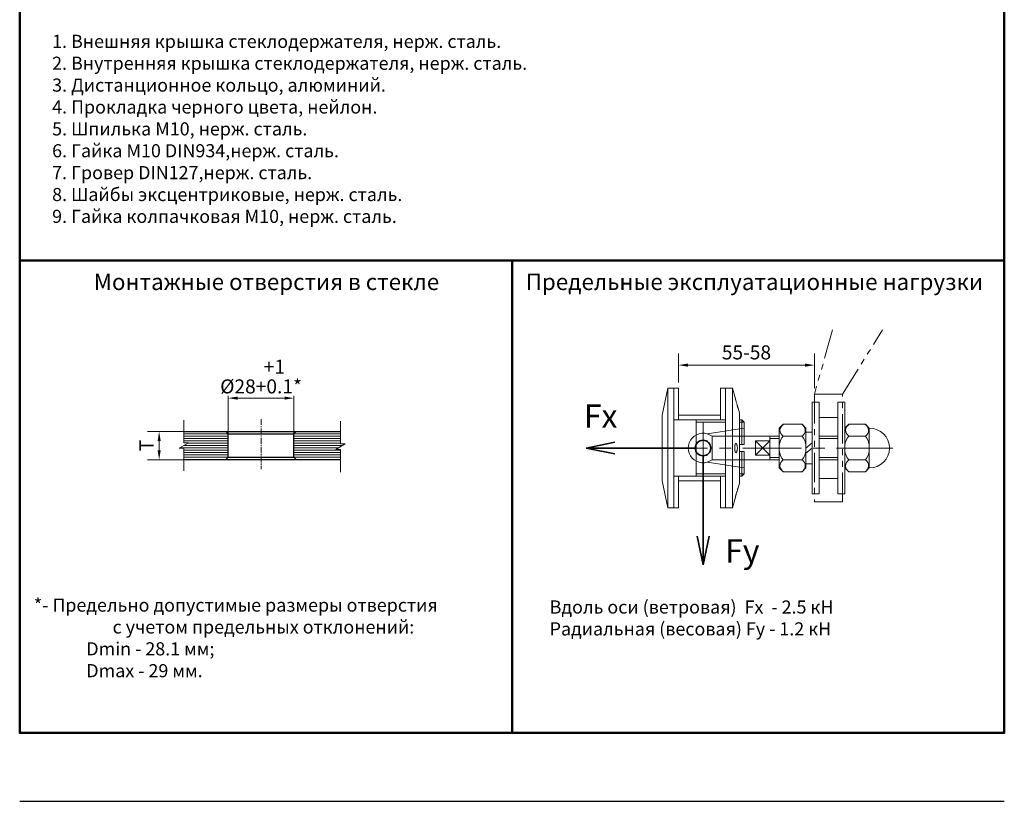
# Model space of a CAD drawing. Units: inches. Extents: x 141 to 351, y 343 to 665.
# Drawn here: x 141 to 351, y 343 to 510 of the extents above; entities that cross this region are included whole.
import ezdxf

# ---------------------------------------------------------------- set-up
doc = ezdxf.new("R2010")
doc.units = ezdxf.units.IN
doc.header["$MEASUREMENT"] = 0
doc.linetypes.add('CENTER', pattern=[2, 1.25, -0.25, 0.25, -0.25])
doc.linetypes.add('PHANTOM', pattern=[2.5, 1.25, -0.25, 0.25, -0.25, 0.25, -0.25])
doc.layers.get('Defpoints').update_dxf_attribs({"color": 40})
for name, color, linetype, lineweight in [('М1', 7, 'Continuous', 35), ('Ось', 1, 'CENTER', 9), ('Рамка', 7, 'Continuous', 50), ('Стекло', 162, 'Continuous', 30), ('Штриховка', 252, 'Continuous', 5)]:
    doc.layers.add(name, color=color, linetype=linetype, lineweight=lineweight)
doc.styles.get("Standard").update_dxf_attribs({"font": 'CALIBRI.TTF', "oblique": 15})
doc.dimstyles.new('1234', dxfattribs={"dimtxt": 2.5, "dimasz": 2.5, "dimexe": 1.25, "dimexo": 0.625, "dimgap": 0.8, "dimtad": 1, "dimdec": 1, "dimdsep": 46, "dimtxsty": 'Standard', "dimcen": 2.5, "dimclrd": 3, "dimclre": 6, "dimclrt": 140, "dimadec": 1, "dimazin": 2, "dimtfac": 1, "dimtdec": 1, "dimtmove": 0, "dimatfit": 3, "dimfxl": 1, "dimlwd": 13, "dimlwe": 13, "dimarcsym": 0})

# ---------------------------------------------------------------- blocks, each defined once
blk = doc.blocks.new('*D10')
at = {"color": 6, "lineweight": 13, "transparency": 16777216}
for p, q in [((183.41, 422.09), (167.92, 422.09)), ((183.91, 416.09), (167.92, 416.09))]:
    blk.add_line(p, q, dxfattribs=at)
at = {"color": 3, "lineweight": 13, "transparency": 16777216}
blk.add_line((170.42, 420.09), (170.42, 418.09), dxfattribs=at)
at = {"color": 3, "transparency": 16777216}
for points in [[(170.09, 420.09), (170.75, 420.09), (170.42, 422.09)], [(170.09, 418.09), (170.75, 418.09), (170.42, 416.09)]]:
    blk.add_solid(points, dxfattribs=at)
at = {"layer": 'Defpoints', "color": 0, "transparency": 16777216}
for p in [(184.66, 422.09), (170.42, 416.09), (185.16, 416.09)]:
    blk.add_point(p, dxfattribs=at)
at = {"color": 140, "transparency": 16777216, "insert": (168.11, 419.09), "char_height": 3, "attachment_point": 5, "rotation": 90}
blk.add_mtext('T', dxfattribs=at)
blk = doc.blocks.new('*D9')
at = {"color": 6, "lineweight": 13, "transparency": 16777216}
for p, q in [((185.16, 420.38), (185.16, 429.72)), ((199.16, 419.88), (199.16, 429.72))]:
    blk.add_line(p, q, dxfattribs=at)
at = {"color": 3, "lineweight": 13, "transparency": 16777216}
blk.add_line((187.16, 429.22), (197.16, 429.22), dxfattribs=at)
at = {"color": 3, "transparency": 16777216}
for points in [[(187.16, 429.55), (187.16, 428.88), (185.16, 429.22)], [(197.16, 429.55), (197.16, 428.88), (199.16, 429.22)]]:
    blk.add_solid(points, dxfattribs=at)
at = {"layer": 'Defpoints', "color": 0, "transparency": 16777216}
for p in [(199.16, 429.22), (185.16, 419.13), (199.16, 418.63)]:
    blk.add_point(p, dxfattribs=at)
at = {"color": 140, "transparency": 16777216, "insert": (192.16, 433.82), "char_height": 3, "attachment_point": 5}
blk.add_mtext('%%C28\\S+1^ +0.1;*', dxfattribs=at)
blk = doc.blocks.new('*D15')
at = {"color": 6, "lineweight": 13, "transparency": 16777216}
for p, q in [((281.18, 432.57), (281.18, 438.76)), ((310.18, 431.32), (310.18, 438.76))]:
    blk.add_line(p, q, dxfattribs=at)
at = {"color": 3, "lineweight": 13, "transparency": 16777216}
blk.add_line((283.18, 436.26), (308.18, 436.26), dxfattribs=at)
at = {"color": 3, "transparency": 16777216}
for points in [[(283.18, 436.59), (283.18, 435.92), (281.18, 436.26)], [(308.18, 436.59), (308.18, 435.92), (310.18, 436.26)]]:
    blk.add_solid(points, dxfattribs=at)
at = {"layer": 'Defpoints', "color": 0, "transparency": 16777216}
for p in [(310.18, 436.26), (281.18, 431.32), (310.18, 430.07)]:
    blk.add_point(p, dxfattribs=at)
at = {"color": 140, "transparency": 16777216, "insert": (295.68, 438.59), "char_height": 3, "attachment_point": 5}
blk.add_mtext('55-58', dxfattribs=at)

msp = doc.modelspace()

# ---------------------------------------------------------------- linework, layer by layer
at = {"layer": 'Defpoints', "color": 7}
msp.add_line((140.676, 343.199), (350.676, 343.199), dxfattribs=at)
at = {"layer": 'М1'}
for p, q in [((261.524, 418.573), (267.623, 419.844)), ((261.524, 418.573), (284.775, 418.573)), ((261.524, 418.573), (267.623, 417.303)), ((286.426, 393.671), (286.426, 416.923)), ((286.426, 393.671), (285.156, 399.771)), ((286.426, 393.671), (287.696, 399.771))]:
    msp.add_line(p, q, dxfattribs=at)
msp.add_circle((286.426, 418.573), 1.651, dxfattribs=at)
at = {"layer": 'Ось'}
msp.add_line((192.156, 424.752), (192.156, 414.056), dxfattribs=at)
at = {"layer": 'Рамка', "color": 7}
for points in [[(140.676, 654.776), (350.676, 654.776), (350.676, 458.597), (140.676, 458.597)], [(140.676, 458.597), (245.676, 458.597), (245.676, 357.776), (140.676, 357.776)], [(245.676, 458.597), (350.676, 458.597), (350.676, 357.776), (245.676, 357.776)]]:
    msp.add_lwpolyline(points, close=True, dxfattribs=at)
at = {"layer": 'Стекло'}
for p, q in [((175.683, 422.093), (184.656, 422.093)), ((185.156, 421.593), (184.656, 422.093)), ((184.656, 422.093), (199.656, 422.093)), ((185.156, 416.593), (185.156, 421.593)), ((185.156, 421.593), (199.156, 421.593)), ((199.156, 421.593), (199.656, 422.093)), ((199.156, 416.593), (199.156, 421.593)), ((199.656, 422.093), (209.087, 422.093)), ((175.683, 416.093), (184.656, 416.093)), ((185.156, 416.593), (184.656, 416.093)), ((184.656, 416.093), (199.656, 416.093)), ((185.156, 416.593), (199.156, 416.593)), ((199.156, 416.593), (199.656, 416.093)), ((199.656, 416.093), (209.087, 416.093))]:
    msp.add_line(p, q, dxfattribs=at)
at = {"layer": 'Штриховка', "linetype": 'PHANTOM', "lineweight": 9, "ltscale": 5}
for p, q in [((314.043, 443.78), (310.176, 430.073)), ((316.176, 430.073), (324.695, 443.78)), ((310.176, 430.073), (310.176, 407.073)), ((310.176, 430.073), (316.176, 430.073)), ((316.176, 407.073), (316.176, 430.073)), ((310.176, 407.073), (316.176, 407.073))]:
    msp.add_line(p, q, dxfattribs=at)
at = {"layer": 'Штриховка'}
for p, q in [((277.676, 425.573), (278.926, 431.323)), ((278.926, 431.323), (278.926, 405.823)), ((278.926, 431.323), (281.176, 431.323)), ((280.176, 405.823), (280.176, 431.323)), ((281.176, 424.573), (281.176, 431.323)), ((290.176, 431.323), (290.176, 424.573)), ((292.676, 431.323), (290.176, 431.323)), ((291.176, 431.323), (291.176, 405.823)), ((292.676, 431.323), (292.676, 405.823)), ((293.319, 429.073), (292.676, 431.323)), ((294.176, 426.073), (293.89, 427.073)), ((309.676, 408.823), (309.676, 428.323)), ((309.676, 428.323), (311.176, 428.323)), ((311.176, 408.823), (311.176, 428.323)), ((315.176, 408.823), (315.176, 428.323)), ((316.676, 428.323), (315.176, 428.323)), ((316.676, 408.823), (316.676, 428.323)), ((277.676, 425.573), (277.676, 411.573)), ((280.176, 424.573), (291.176, 424.573)), ((281.176, 425.573), (290.176, 425.573)), ((284.926, 424.573), (284.926, 413.073)), ((294.176, 426.073), (294.176, 411.073)), ((294.176, 424.573), (294.676, 424.573)), ((294.676, 424.573), (295.176, 424.073)), ((294.676, 424.573), (294.676, 419.323)), ((284.926, 424.073), (291.176, 424.073)), ((294.176, 424.073), (295.176, 424.073)), ((295.176, 419.323), (295.176, 424.073)), ((302.69, 422.823), (303.502, 423.635)), ((302.69, 422.823), (302.69, 414.323)), ((303.502, 423.635), (307.564, 423.635)), ((307.564, 423.635), (308.376, 422.823)), ((308.376, 422.823), (308.376, 414.323)), ((316.676, 422.823), (317.488, 423.635)), ((316.676, 422.823), (316.676, 414.323)), ((317.488, 423.635), (321.049, 423.635)), ((321.049, 423.635), (321.862, 422.823)), ((321.862, 422.823), (321.862, 414.323)), ((321.862, 422.823), (321.926, 422.823)), ((185.118, 421.63), (175.683, 421.63)), ((185.156, 421.13), (175.683, 421.13)), ((185.156, 420.63), (175.683, 420.63)), ((185.156, 420.13), (175.683, 420.13)), ((199.156, 421.13), (209.087, 421.13)), ((199.156, 420.63), (209.087, 420.63)), ((199.156, 420.13), (209.087, 420.13)), ((199.193, 421.63), (209.087, 421.63)), ((295.176, 421.073), (300.64, 421.073)), ((297.64, 420.11), (300.64, 417.037)), ((300.64, 420.11), (297.64, 417.037)), ((297.64, 417.037), (297.64, 420.11)), ((297.64, 420.11), (300.64, 420.11)), ((300.64, 421.073), (302.69, 421.073)), ((300.64, 416.073), (300.64, 421.073)), ((300.64, 420.573), (302.69, 420.573)), ((303.502, 421.104), (307.564, 421.104)), ((308.376, 421.973), (309.676, 421.973)), ((311.176, 421.073), (315.176, 421.073)), ((311.176, 420.573), (315.176, 420.573)), ((317.488, 421.104), (321.049, 421.104)), ((185.156, 418.63), (174.882, 418.63)), ((185.156, 418.13), (175.683, 418.13)), ((185.156, 419.13), (175.748, 419.13)), ((185.156, 419.63), (176.614, 419.63)), ((199.156, 419.63), (209.087, 419.63)), ((199.156, 419.13), (209.556, 419.13)), ((199.156, 418.63), (208.69, 418.63)), ((199.156, 418.13), (209.087, 418.13)), ((280.176, 418.573), (280.176, 417.573)), ((294.176, 419.323), (295.176, 419.323)), ((309.676, 419.679), (308.376, 418.573)), ((309.676, 418.573), (308.376, 417.468)), ((185.156, 417.63), (175.683, 417.63)), ((185.156, 417.13), (175.683, 417.13)), ((185.156, 416.63), (175.683, 416.63)), ((199.156, 417.63), (209.087, 417.63)), ((199.156, 417.13), (209.087, 417.13)), ((199.156, 416.63), (209.087, 416.63)), ((295.176, 417.823), (294.176, 417.823)), ((294.676, 417.823), (294.676, 412.573)), ((295.176, 417.823), (295.176, 413.073)), ((295.176, 416.073), (300.64, 416.073)), ((297.64, 417.037), (300.64, 417.037)), ((300.64, 416.573), (302.69, 416.573)), ((300.64, 416.073), (302.69, 416.073)), ((303.502, 416.042), (307.564, 416.042)), ((311.176, 416.573), (315.176, 416.573)), ((311.176, 416.073), (315.176, 416.073)), ((317.488, 416.042), (321.049, 416.042)), ((302.69, 414.323), (303.502, 413.511)), ((307.564, 413.511), (308.376, 414.323)), ((308.376, 415.173), (309.676, 415.173)), ((316.676, 414.323), (317.488, 413.511)), ((321.049, 413.511), (321.862, 414.323)), ((321.862, 414.323), (321.926, 414.323)), ((280.176, 412.573), (291.176, 412.573)), ((281.176, 405.823), (281.176, 412.573)), ((284.926, 413.073), (291.176, 413.073)), ((284.926, 413.073), (284.926, 412.573)), ((290.176, 412.573), (290.176, 405.823)), ((294.176, 413.073), (295.176, 413.073)), ((294.176, 412.573), (294.676, 412.573)), ((294.676, 412.573), (295.176, 413.073)), ((303.502, 413.511), (307.564, 413.511)), ((317.488, 413.511), (321.049, 413.511)), ((277.676, 411.573), (278.926, 405.823)), ((281.176, 411.573), (290.176, 411.573)), ((294.176, 411.073), (293.89, 410.073)), ((293.319, 408.073), (292.676, 405.823)), ((309.676, 408.823), (311.176, 408.823)), ((316.676, 408.823), (315.176, 408.823)), ((278.926, 405.823), (281.176, 405.823)), ((292.676, 405.823), (290.176, 405.823))]:
    msp.add_line(p, q, dxfattribs=at)
at = {"layer": 'Штриховка', "linetype": 'PHANTOM', "lineweight": 9, "ltscale": 4}
for p, q in [((311.176, 425.073), (315.176, 425.073)), ((311.176, 412.073), (315.176, 412.073))]:
    msp.add_line(p, q, dxfattribs=at)
at = {"layer": 'Штриховка', "linetype": 'CENTER', "lineweight": 9, "ltscale": 10}
for p, q in [((286.426, 424.073), (286.426, 413.073)), ((274.9, 418.573), (326.926, 418.573))]:
    msp.add_line(p, q, dxfattribs=at)
at = {"layer": 'Штриховка', "ltscale": 0.3}
for p, q in [((295.176, 422.786), (287.294, 421.601)), ((288.342, 421.074), (288.342, 416.073)), ((295.176, 421.073), (288.342, 421.073)), ((295.176, 416.073), (288.342, 416.073)), ((295.175, 414.36), (287.293, 415.546))]:
    msp.add_line(p, q, dxfattribs=at)
at = {"layer": 'Штриховка'}
for points in [[(175.683, 424.511), (175.683, 419.675), (176.691, 419.675), (174.675, 418.511), (175.683, 418.511), (175.683, 413.675)], [(209.087, 424.278), (209.087, 419.442), (210.095, 419.442), (208.079, 418.278), (209.087, 418.278), (209.087, 413.442)]]:
    msp.add_lwpolyline(points, dxfattribs=at)
for centre, radius, start, end in [((304.314, 422.342), 1.48, 119.05748, 236.72421), ((306.752, 422.342), 1.48, 303.27579, 60.94252), ((318.3, 422.342), 1.48, 119.05748, 236.72421), ((320.237, 422.342), 1.48, 303.27579, 60.94252), ((321.926, 418.573), 4.25, 270, 90), ((306.104, 418.874), 3.427, 139.3881, 174.96897), ((304.962, 418.874), 3.427, 5.03103, 40.6119), ((320.089, 418.874), 3.427, 139.3881, 174.96897), ((318.448, 418.874), 3.427, 5.03103, 40.6119), ((306.104, 418.273), 3.427, 185.03103, 220.6119), ((304.962, 418.273), 3.427, 319.3881, 354.96897), ((320.089, 418.273), 3.427, 185.03103, 220.6119), ((318.448, 418.273), 3.427, 319.3881, 354.96897), ((304.314, 414.805), 1.48, 123.27579, 240.94252), ((306.752, 414.805), 1.48, 299.05748, 56.72421), ((318.3, 414.805), 1.48, 123.27579, 240.94252), ((320.237, 414.805), 1.48, 299.05748, 56.72421)]:
    msp.add_arc(centre, radius, start, end, dxfattribs=at)
at = {"layer": 'Штриховка', "ltscale": 0.3}
msp.add_arc((286.426, 418.573), 3.15, 52.53872, 307.472, dxfattribs=at)
at = {"layer": 'Штриховка'}
for points in [[(293.89, 427.073), (293.88, 427.106), (293.851, 427.201), (293.803, 427.355), (293.742, 427.559), (293.67, 427.802), (293.594, 428.066), (293.52, 428.331), (293.452, 428.576), (293.395, 428.785), (293.353, 428.943), (293.327, 429.04), (293.319, 429.073)], [(293.169, 418.573), (293.177, 418.828), (293.203, 419.066), (293.245, 419.273), (293.301, 419.435), (293.368, 419.538), (293.442, 419.573)], [(293.442, 417.573), (293.368, 417.609), (293.301, 417.712), (293.245, 417.874), (293.203, 418.081), (293.177, 418.32), (293.169, 418.573)], [(293.442, 419.573), (293.518, 419.538), (293.59, 419.434), (293.653, 419.271), (293.7, 419.063), (293.73, 418.825), (293.74, 418.573)], [(293.74, 418.573), (293.73, 418.321), (293.7, 418.084), (293.653, 417.876), (293.591, 417.713), (293.519, 417.609), (293.442, 417.573)], [(293.319, 408.073), (293.327, 408.106), (293.353, 408.203), (293.394, 408.358), (293.45, 408.563), (293.516, 408.804), (293.59, 409.067), (293.667, 409.332), (293.739, 409.578), (293.802, 409.787), (293.85, 409.944), (293.88, 410.041), (293.89, 410.073)]]:
    msp.add_spline(points, degree=3, dxfattribs=at)

# ---------------------------------------------------------------- texts
at = {"char_height": 2.8, "width": 233.1062, "attachment_point": 1}
for s, insert in [('\\pi-5.6,l5.6;1. Внешняя крышка стеклодержателя, нерж. сталь.\\P2. Внутренняя крышка стеклодержателя, нерж. сталь.\\P3. Дистанционное кольцо, алюминий.\\P4. Прокладка черного цвета, нейлон.\\P5. Шпилька М10, нерж. сталь.\\P\\pi0,l0;6. Гайка М10 DIN934,нерж. сталь.\\P7. Гровер DIN127,нерж. сталь.\\P8. Шайбы эксцентриковые, нерж. сталь.    \\P\\pi-5.6,l5.6;9. Гайка колпачковая М10, нерж. сталь.', (147.592, 506.74)), ('\\pi-2,l2,t9;*- Предельно допустимые размеры отверстия \\P\\pi-6.0001,l6.0001,t6.0001,9;^Iс учетом предельных отклонений:\\P\\ptz;^IDmin - 28.1 мм;\\P^IDmax - 29 мм.', (143.687, 386.467)), ('\\pt9;Вдоль оси (ветровая)  Fx  - 2.5 кН\\P\\pi-2,l2,tz;Радиальная (весовая) Fy - 1.2 кН', (253.71, 386.053))]:
    msp.add_mtext(s, dxfattribs=dict(at, insert=insert))
at = {"color": 140, "char_height": 3.5, "width": 324.78717, "attachment_point": 1}
for s, insert in [('\\pi-2.3334,l2.3334;Монтажные отверстия в стекле', (156.471, 455.781)), ('\\pi-2.3333,l2.3333;Предельные эксплуатационные нагрузки', (248.609, 455.781))]:
    msp.add_mtext(s, dxfattribs=dict(at, insert=insert))
at = {"color": 140, "insert": (294.796, 395.964), "char_height": 5, "attachment_point": 5}
msp.add_mtext('Fy', dxfattribs=at)
at = {"layer": 'М1', "color": 140, "insert": (264.587, 424.743), "char_height": 5, "attachment_point": 5}
msp.add_mtext('Fх', dxfattribs=at)

# ---------------------------------------------------------------- dimensions: what is measured, and where the dimension line sits
dim = msp.add_linear_dim(base=(310.176, 436.257), p1=(281.176, 431.323), p2=(310.176, 430.073), text='55-<>', dimstyle='1234', override={"dimscale": 2, "dimtxt": 1.5, "dimasz": 1, "dimgap": 0.4, "dimlfac": 2})
dim.commit()
dim.dimension.update_dxf_attribs({"geometry": '*D15', "text_midpoint": (295.676, 438.594)})
dim = msp.add_linear_dim(base=(199.156, 429.215), p1=(185.156, 419.13), p2=(199.156, 418.63), text='%%C<>*', dimstyle='1234', override={"dimscale": 2, "dimtxt": 1.5, "dimasz": 1, "dimexe": 0.25, "dimgap": 0.4, "dimlfac": 2, "dimtol": 1, "dimtp": 1, "dimtm": -0.1, "dimtdec": 2})
dim.commit()
dim.dimension.update_dxf_attribs({"geometry": '*D9', "text_midpoint": (192.156, 429.215), "dimtype": 160})
dim = msp.add_linear_dim(base=(170.42, 416.093), p1=(184.656, 422.093), p2=(185.156, 416.093), angle=90, text='T', dimstyle='1234', override={"dimscale": 2, "dimtxt": 1.5, "dimasz": 1, "dimgap": 0.4, "dimlfac": 2})
dim.commit()
dim.dimension.update_dxf_attribs({"geometry": '*D10', "text_midpoint": (168.113, 419.093)})

doc.saveas('drawing.dxf')
